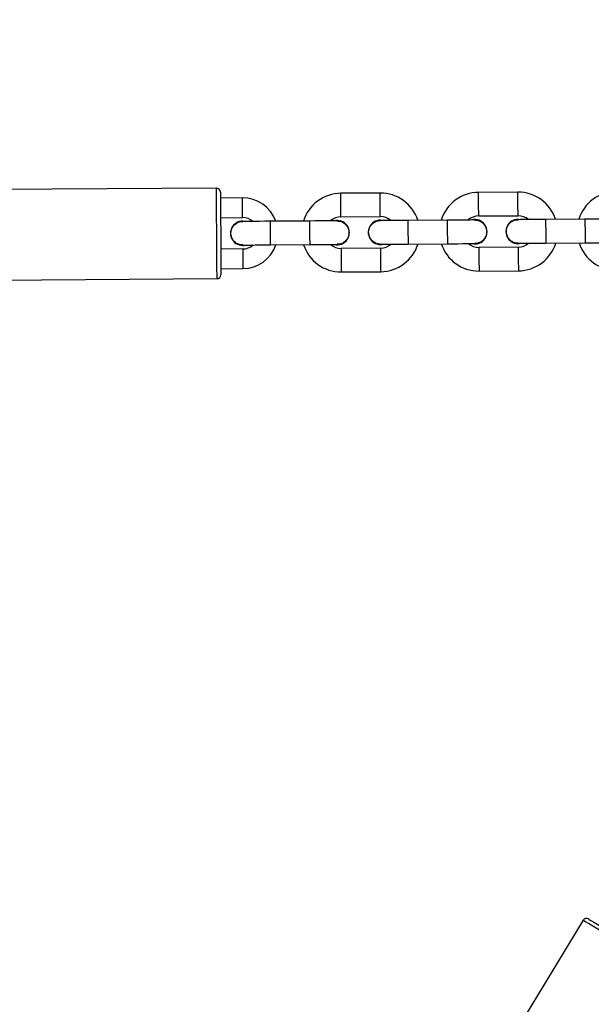
# Model space of a CAD drawing. Units: millimetres. Extents: x 399 to 2377, y 395 to 5765.
# Drawn here: x 1352 to 1366, y 1049 to 1074 of the extents above; entities that cross this region are included whole.
import ezdxf

# ---------------------------------------------------------------- set-up
doc = ezdxf.new("R2010")
doc.units = ezdxf.units.MM
doc.header["$LTSCALE"] = 100
doc.header["$PDSIZE"] = -1
doc.styles.add('SLDTEXTSTYLE0', font='TXT', dxfattribs={"width": 0.75})
doc.dimstyles.new('SLDDIMSTYLE4', dxfattribs={"dimtxt": 35, "dimasz": 33.02, "dimexe": 0, "dimexo": 0.0625, "dimgap": 8.75, "dimtad": 1, "dimdec": 0, "dimrnd": 1e-09, "dimzin": 12, "dimdsep": 46, "dimtxsty": 'SLDTEXTSTYLE0', "dimsah": 1, "dimcen": 0.09, "dimadec": 0, "dimazin": 3, "dimtfac": 1, "dimtdec": 0, "dimtofl": 0, "dimtmove": 0, "dimatfit": 3, "dimfxl": 1, "dimfrac": 2, "dimtolj": 1, "dimtzin": 12, "dimarcsym": 0})

# ---------------------------------------------------------------- blocks, each defined once
blk = doc.blocks.new('_D_29')
at = {"color": 0, "linetype": 'Continuous', "lineweight": -2}
for p, q in [((1640.276, 1079.752), (1640.276, 400.594)), ((546.209, 1068.643), (546.209, 400.594)), ((579.229, 400.594), (1607.256, 400.594))]:
    blk.add_line(p, q, dxfattribs=at)
at = {"color": 0}
for points in [[(579.229, 406.097), (579.229, 395.091), (546.209, 400.594)], [(1607.256, 395.091), (1607.256, 406.097), (1640.276, 400.594)]]:
    blk.add_solid(points, dxfattribs=at)
at = {"layer": 'Defpoints', "color": 0}
for p in [(1640.276, 1079.814), (546.209, 1068.706), (1640.276, 400.594)]:
    blk.add_point(p, dxfattribs=at)
at = {"color": 0, "lineweight": 18, "insert": (1054.576, 444.344), "char_height": 35, "attachment_point": 2, "style": 'SLDTEXTSTYLE0'}
blk.add_mtext('\\A1;1094', dxfattribs=at)
blk = doc.blocks.new('_D_30')
at = {"color": 0, "linetype": 'Continuous', "lineweight": -2}
for p, q in [((1418.368, 1317.226), (437.793, 1316.024)), ((437.833, 1283.004), (438.47, 763.487)), ((1034.562, 731.198), (438.511, 730.467))]:
    blk.add_line(p, q, dxfattribs=at)
at = {"color": 0}
for points in [[(443.337, 1283.011), (432.33, 1282.997), (437.793, 1316.024)], [(432.967, 763.48), (443.974, 763.493), (438.511, 730.467)]]:
    blk.add_solid(points, dxfattribs=at)
at = {"layer": 'Defpoints', "color": 0}
for p in [(1418.431, 1317.226), (1034.625, 731.198), (438.511, 730.467)]:
    blk.add_point(p, dxfattribs=at)
at = {"color": 0, "lineweight": 18, "insert": (481.899, 1025.389), "char_height": 35, "attachment_point": 2, "rotation": 270.0703, "style": 'SLDTEXTSTYLE0'}
blk.add_mtext('\\A1;586', dxfattribs=at)
blk = doc.blocks.new('_D_32')
at = {"color": 0, "linetype": 'Continuous', "lineweight": -2}
for p, q in [((710.788, 1093.658), (710.788, 547.296)), ((1432.147, 1093.658), (1432.147, 547.296)), ((1399.127, 547.296), (743.808, 547.296))]:
    blk.add_line(p, q, dxfattribs=at)
at = {"color": 0}
for points in [[(743.808, 552.799), (743.808, 541.793), (710.788, 547.296)], [(1399.127, 541.793), (1399.127, 552.799), (1432.147, 547.296)]]:
    blk.add_solid(points, dxfattribs=at)
at = {"layer": 'Defpoints', "color": 0}
for p in [(710.788, 1093.721), (1432.147, 1093.721), (710.788, 547.296)]:
    blk.add_point(p, dxfattribs=at)
at = {"color": 0, "lineweight": 18, "insert": (1040.193, 591.046), "char_height": 35, "attachment_point": 2, "rotation": 360, "style": 'SLDTEXTSTYLE0'}
blk.add_mtext('\\A1;721', dxfattribs=at)

msp = doc.modelspace()

# ---------------------------------------------------------------- linework, layer by layer
at = {"color": 7, "linetype": 'Continuous', "lineweight": 25}
for p, q in [((1356.652, 1069.471), (1348.752, 1069.419)), ((1357.313, 1069.225), (1356.753, 1069.221)), ((1360.813, 1069.348), (1359.813, 1069.341)), ((1364.313, 1069.37), (1363.313, 1069.364)), ((1356.757, 1068.721), (1357.317, 1068.725)), ((1359.817, 1068.741), (1360.817, 1068.748)), ((1360.817, 1068.658), (1360.895, 1068.648)), ((1362.517, 1068.659), (1361.517, 1068.652)), ((1363.317, 1068.764), (1364.317, 1068.77)), ((1364.317, 1068.68), (1364.395, 1068.671)), ((1366.017, 1068.681), (1365.017, 1068.675)), ((1357.317, 1068.635), (1357.395, 1068.625)), ((1359.017, 1068.636), (1358.017, 1068.63)), ((1357.322, 1067.925), (1356.762, 1067.921)), ((1358.021, 1068.03), (1359.021, 1068.036)), ((1360.822, 1067.948), (1359.822, 1067.941)), ((1361.521, 1068.052), (1362.521, 1068.059)), ((1364.322, 1067.97), (1363.322, 1067.964)), ((1365.021, 1068.075), (1366.021, 1068.081)), ((1356.765, 1067.421), (1357.325, 1067.425)), ((1348.767, 1067.119), (1356.667, 1067.171)), ((1359.826, 1067.341), (1360.826, 1067.348)), ((1363.326, 1067.364), (1364.326, 1067.37)), ((1365.971, 1050.858), (1361.864, 1044.11))]:
    msp.add_line(p, q, dxfattribs=at)
at = {"color": 7, "linetype": 'Continuous', "lineweight": 25, "flags": 128}
for points in [[(1356.667, 1067.171), (1356.667, 1067.175), (1356.666, 1067.212), (1356.666, 1067.285), (1356.665, 1067.39), (1356.664, 1067.526), (1356.663, 1067.687), (1356.662, 1067.869), (1356.661, 1068.065), (1356.66, 1068.269), (1356.658, 1068.475), (1356.657, 1068.676), (1356.656, 1068.866), (1356.655, 1069.038), (1356.654, 1069.187), (1356.653, 1069.308), (1356.652, 1069.397), (1356.652, 1069.452), (1356.652, 1069.471)], [(1356.752, 1069.371), (1356.753, 1069.353), (1356.753, 1069.3), (1356.753, 1069.214), (1356.754, 1069.097), (1356.755, 1068.954), (1356.756, 1068.789), (1356.757, 1068.609), (1356.759, 1068.418), (1356.76, 1068.224), (1356.761, 1068.034), (1356.762, 1067.853), (1356.763, 1067.689), (1356.764, 1067.545), (1356.765, 1067.429), (1356.766, 1067.342), (1356.766, 1067.289), (1356.766, 1067.271), (1356.766, 1067.271)], [(1357.317, 1068.725), (1357.317, 1068.744), (1357.316, 1068.798), (1357.316, 1068.879), (1357.315, 1068.975), (1357.314, 1069.071), (1357.314, 1069.152), (1357.314, 1069.206), (1357.313, 1069.225), (1357.313, 1069.225)], [(1359.817, 1068.741), (1359.817, 1068.746), (1359.816, 1068.781), (1359.816, 1068.848), (1359.815, 1068.939), (1359.815, 1069.041), (1359.814, 1069.144), (1359.813, 1069.234), (1359.813, 1069.301), (1359.813, 1069.337), (1359.813, 1069.341)], [(1360.817, 1068.748), (1360.817, 1068.752), (1360.816, 1068.788), (1360.816, 1068.855), (1360.815, 1068.945), (1360.815, 1069.048), (1360.814, 1069.15), (1360.813, 1069.241), (1360.813, 1069.307), (1360.813, 1069.343), (1360.813, 1069.348)], [(1363.317, 1068.764), (1363.316, 1068.768), (1363.316, 1068.804), (1363.316, 1068.871), (1363.315, 1068.961), (1363.315, 1069.064), (1363.314, 1069.167), (1363.313, 1069.257), (1363.313, 1069.324), (1363.313, 1069.359), (1363.313, 1069.364)], [(1364.317, 1068.77), (1364.316, 1068.775), (1364.316, 1068.811), (1364.316, 1068.878), (1364.315, 1068.968), (1364.315, 1069.07), (1364.314, 1069.173), (1364.313, 1069.263), (1364.313, 1069.33), (1364.313, 1069.366), (1364.313, 1069.37)], [(1361.517, 1068.652), (1361.381, 1068.651), (1361.249, 1068.65), (1361.128, 1068.65), (1361.022, 1068.649), (1360.935, 1068.648), (1360.871, 1068.648), (1360.831, 1068.648), (1360.817, 1068.648)], [(1361.517, 1068.652), (1361.517, 1068.634), (1361.518, 1068.582), (1361.518, 1068.502), (1361.519, 1068.404), (1361.519, 1068.3), (1361.52, 1068.202), (1361.521, 1068.122), (1361.521, 1068.07), (1361.521, 1068.052)], [(1363.217, 1068.663), (1363.204, 1068.663), (1363.164, 1068.663), (1363.099, 1068.662), (1363.012, 1068.662), (1362.906, 1068.661), (1362.785, 1068.66), (1362.654, 1068.66), (1362.517, 1068.659)], [(1362.517, 1068.659), (1362.517, 1068.641), (1362.518, 1068.589), (1362.518, 1068.509), (1362.519, 1068.411), (1362.519, 1068.307), (1362.52, 1068.209), (1362.521, 1068.129), (1362.521, 1068.077), (1362.521, 1068.059)], [(1365.017, 1068.675), (1364.881, 1068.674), (1364.749, 1068.673), (1364.628, 1068.672), (1364.522, 1068.672), (1364.435, 1068.671), (1364.37, 1068.671), (1364.331, 1068.67), (1364.317, 1068.67)], [(1365.017, 1068.675), (1365.017, 1068.657), (1365.018, 1068.605), (1365.018, 1068.525), (1365.019, 1068.427), (1365.019, 1068.323), (1365.02, 1068.225), (1365.021, 1068.145), (1365.021, 1068.093), (1365.021, 1068.075)], [(1366.717, 1068.686), (1366.704, 1068.686), (1366.664, 1068.686), (1366.599, 1068.685), (1366.512, 1068.685), (1366.406, 1068.684), (1366.285, 1068.683), (1366.154, 1068.682), (1366.017, 1068.681)], [(1366.017, 1068.681), (1366.017, 1068.663), (1366.018, 1068.611), (1366.018, 1068.531), (1366.019, 1068.434), (1366.019, 1068.329), (1366.02, 1068.231), (1366.021, 1068.152), (1366.021, 1068.1), (1366.021, 1068.081)], [(1358.017, 1068.63), (1357.881, 1068.629), (1357.749, 1068.628), (1357.628, 1068.627), (1357.522, 1068.626), (1357.435, 1068.626), (1357.371, 1068.625), (1357.331, 1068.625), (1357.317, 1068.625)], [(1358.017, 1068.63), (1358.017, 1068.611), (1358.018, 1068.559), (1358.018, 1068.48), (1358.019, 1068.382), (1358.02, 1068.277), (1358.02, 1068.18), (1358.021, 1068.1), (1358.021, 1068.048), (1358.021, 1068.03)], [(1359.717, 1068.641), (1359.704, 1068.64), (1359.664, 1068.64), (1359.599, 1068.64), (1359.512, 1068.639), (1359.406, 1068.639), (1359.285, 1068.638), (1359.154, 1068.637), (1359.017, 1068.636)], [(1359.017, 1068.636), (1359.017, 1068.618), (1359.018, 1068.566), (1359.018, 1068.486), (1359.019, 1068.388), (1359.02, 1068.284), (1359.02, 1068.186), (1359.021, 1068.106), (1359.021, 1068.054), (1359.021, 1068.036)], [(1357.321, 1068.025), (1357.335, 1068.025), (1357.374, 1068.025), (1357.439, 1068.026), (1357.526, 1068.026), (1357.632, 1068.027), (1357.753, 1068.028), (1357.885, 1068.029), (1358.021, 1068.03)], [(1357.322, 1067.925), (1357.322, 1067.906), (1357.322, 1067.852), (1357.323, 1067.771), (1357.323, 1067.675), (1357.324, 1067.579), (1357.325, 1067.498), (1357.325, 1067.444), (1357.325, 1067.425)], [(1359.021, 1068.036), (1359.158, 1068.037), (1359.289, 1068.038), (1359.41, 1068.039), (1359.516, 1068.039), (1359.603, 1068.04), (1359.668, 1068.04), (1359.708, 1068.04), (1359.721, 1068.041)], [(1359.822, 1067.941), (1359.822, 1067.937), (1359.822, 1067.901), (1359.822, 1067.834), (1359.823, 1067.744), (1359.824, 1067.641), (1359.824, 1067.539), (1359.825, 1067.448), (1359.825, 1067.381), (1359.826, 1067.346), (1359.826, 1067.341)], [(1360.821, 1068.048), (1360.835, 1068.048), (1360.874, 1068.048), (1360.939, 1068.048), (1361.026, 1068.049), (1361.132, 1068.05), (1361.253, 1068.051), (1361.385, 1068.051), (1361.521, 1068.052)], [(1360.822, 1067.948), (1360.822, 1067.943), (1360.822, 1067.908), (1360.822, 1067.841), (1360.823, 1067.75), (1360.824, 1067.648), (1360.824, 1067.545), (1360.825, 1067.455), (1360.825, 1067.388), (1360.826, 1067.352), (1360.826, 1067.348)], [(1362.521, 1068.059), (1362.658, 1068.06), (1362.789, 1068.06), (1362.91, 1068.061), (1363.016, 1068.062), (1363.103, 1068.063), (1363.168, 1068.063), (1363.208, 1068.063), (1363.221, 1068.063)], [(1363.322, 1067.964), (1363.322, 1067.959), (1363.322, 1067.924), (1363.322, 1067.857), (1363.323, 1067.767), (1363.324, 1067.664), (1363.324, 1067.561), (1363.325, 1067.471), (1363.325, 1067.404), (1363.326, 1067.368), (1363.326, 1067.364)], [(1364.321, 1068.07), (1364.334, 1068.071), (1364.374, 1068.071), (1364.439, 1068.071), (1364.526, 1068.072), (1364.632, 1068.072), (1364.753, 1068.073), (1364.884, 1068.074), (1365.021, 1068.075)], [(1364.322, 1067.97), (1364.322, 1067.966), (1364.322, 1067.93), (1364.322, 1067.863), (1364.323, 1067.773), (1364.324, 1067.67), (1364.324, 1067.568), (1364.325, 1067.478), (1364.325, 1067.411), (1364.326, 1067.375), (1364.326, 1067.37)], [(1366.021, 1068.081), (1366.158, 1068.082), (1366.289, 1068.083), (1366.41, 1068.084), (1366.516, 1068.085), (1366.603, 1068.085), (1366.668, 1068.086), (1366.708, 1068.086), (1366.721, 1068.086)], [(1366.109, 1050.891), (1366.124, 1050.882), (1366.169, 1050.854), (1366.243, 1050.81), (1366.343, 1050.749), (1366.465, 1050.674), (1366.606, 1050.589), (1366.76, 1050.495), (1366.923, 1050.396), (1367.089, 1050.295), (1367.251, 1050.196), (1367.406, 1050.102), (1367.546, 1050.016), (1367.669, 1049.942), (1367.768, 1049.881), (1367.842, 1049.836), (1367.887, 1049.809), (1367.903, 1049.799), (1367.903, 1049.799)], [(1367.936, 1049.662), (1367.932, 1049.664), (1367.901, 1049.684), (1367.839, 1049.721), (1367.749, 1049.776), (1367.633, 1049.847), (1367.495, 1049.931), (1367.34, 1050.025), (1367.172, 1050.127), (1366.998, 1050.233), (1366.822, 1050.34), (1366.65, 1050.445), (1366.488, 1050.543), (1366.341, 1050.633), (1366.214, 1050.71), (1366.111, 1050.773), (1366.034, 1050.82), (1365.987, 1050.848), (1365.971, 1050.858), (1365.971, 1050.858)]]:
    msp.add_lwpolyline(points, dxfattribs=at)
at = {"color": 7, "linetype": 'Continuous', "lineweight": 25}
for centre, radius, start, end in [((1356.652, 1069.371), 0.1, 0.3718, 90.3718), ((1357.319, 1068.335), 0.89, 19.3884, 90.3718), ((1359.819, 1068.341), 1, 90.3718, 162.9142), ((1360.819, 1068.348), 1, 17.8294, 90.3718), ((1363.319, 1068.364), 1, 90.3718, 162.9142), ((1364.319, 1068.37), 1, 17.8294, 90.3718), ((1366.819, 1068.387), 1, 90.3718, 162.9142), ((1357.319, 1068.335), 0.39, 48.4099, 90.3718), ((1359.819, 1068.341), 0.4, 90.3718, 131.7814), ((1359.719, 1068.341), 0.31, 255.7792, 104.9643), ((1360.819, 1068.348), 0.31, 90.3718, 284.9643), ((1360.819, 1068.348), 0.4, 48.9622, 90.3718), ((1363.319, 1068.364), 0.4, 90.3718, 131.7814), ((1363.219, 1068.363), 0.31, 255.7792, 104.9643), ((1364.319, 1068.37), 0.31, 90.3718, 284.9643), ((1364.319, 1068.37), 0.4, 48.9622, 90.3718), ((1357.319, 1068.325), 0.31, 90.3718, 284.9643), ((1357.319, 1068.315), 0.39, 270.3718, 312.3337), ((1357.319, 1068.315), 0.89, 270.3718, 341.3552), ((1359.819, 1068.341), 1, 197.8294, 270.3718), ((1359.819, 1068.341), 0.4, 228.9622, 270.3718), ((1360.819, 1068.348), 0.4, 270.3718, 311.7814), ((1360.819, 1068.348), 1, 270.3718, 342.9142), ((1363.319, 1068.364), 1, 197.8294, 270.3718), ((1363.319, 1068.364), 0.4, 228.9622, 270.3718), ((1364.319, 1068.37), 0.4, 270.3718, 311.7814), ((1364.319, 1068.37), 1, 270.3718, 342.9142), ((1366.819, 1068.387), 1, 197.8294, 270.3718), ((1356.666, 1067.271), 0.1, 270.3718, 0.3718), ((1366.057, 1050.806), 0.1, 58.6729, 148.6729)]:
    msp.add_arc(centre, radius, start, end, dxfattribs=at)
for points, knots in [([(1363.215, 1068.659), (1363.237, 1068.66), (1363.292, 1068.661), (1363.376, 1068.625), (1363.454, 1068.559), (1363.506, 1068.47), (1363.525, 1068.369), (1363.51, 1068.268), (1363.462, 1068.177), (1363.386, 1068.108), (1363.301, 1068.068), (1363.243, 1068.067), (1363.219, 1068.067)], [0, 0, 0, 0, 0.06809, 0.175085, 0.282051, 0.389012, 0.495971, 0.602906, 0.709862, 0.816816, 0.923796, 1, 1, 1, 1]), ([(1364.106, 1068.582), (1364.132, 1068.603), (1364.185, 1068.645), (1364.263, 1068.672), (1364.307, 1068.668), (1364.319, 1068.667)], [0, 0, 0, 0, 0.428175, 0.856372, 1, 1, 1, 1]), ([(1357.323, 1068.029), (1357.31, 1068.028), (1357.263, 1068.024), (1357.185, 1068.052), (1357.102, 1068.11), (1357.043, 1068.195), (1357.015, 1068.293), (1357.022, 1068.396), (1357.056, 1068.479), (1357.092, 1068.52), (1357.106, 1068.536)], [0, 0, 0, 0, 0.055132, 0.197743, 0.340381, 0.482979, 0.625586, 0.768197, 0.910765, 1, 1, 1, 1]), ([(1357.106, 1068.536), (1357.132, 1068.557), (1357.185, 1068.6), (1357.263, 1068.626), (1357.308, 1068.622), (1357.319, 1068.621)], [0, 0, 0, 0, 0.428174, 0.85639, 1, 1, 1, 1]), ([(1359.715, 1068.637), (1359.737, 1068.637), (1359.792, 1068.638), (1359.876, 1068.602), (1359.954, 1068.536), (1360.006, 1068.447), (1360.025, 1068.347), (1360.01, 1068.245), (1359.962, 1068.154), (1359.886, 1068.085), (1359.801, 1068.045), (1359.743, 1068.044), (1359.719, 1068.044)], [0, 0, 0, 0, 0.068091, 0.175092, 0.282059, 0.389012, 0.49597, 0.602929, 0.709886, 0.816834, 0.923795, 1, 1, 1, 1]), ([(1360.823, 1068.052), (1360.81, 1068.051), (1360.763, 1068.046), (1360.685, 1068.074), (1360.602, 1068.133), (1360.543, 1068.217), (1360.515, 1068.316), (1360.522, 1068.418), (1360.556, 1068.502), (1360.592, 1068.543), (1360.606, 1068.559)], [0, 0, 0, 0, 0.055132, 0.197745, 0.340383, 0.482982, 0.62559, 0.768172, 0.910769, 1, 1, 1, 1]), ([(1360.606, 1068.559), (1360.632, 1068.58), (1360.685, 1068.623), (1360.763, 1068.649), (1360.807, 1068.645), (1360.819, 1068.644)], [0, 0, 0, 0, 0.42824, 0.856336, 1, 1, 1, 1]), ([(1364.323, 1068.074), (1364.31, 1068.073), (1364.263, 1068.069), (1364.185, 1068.097), (1364.101, 1068.155), (1364.043, 1068.24), (1364.015, 1068.339), (1364.022, 1068.441), (1364.056, 1068.525), (1364.092, 1068.566), (1364.106, 1068.582)], [0, 0, 0, 0, 0.055159, 0.19777, 0.340373, 0.483, 0.625581, 0.768175, 0.910771, 1, 1, 1, 1])]:
    msp.add_open_spline(points, degree=3, knots=knots, dxfattribs=at)

# ---------------------------------------------------------------- dimensions: what is measured, and where the dimension line sits
at = {"color": 7, "linetype": 'Continuous', "lineweight": 18}
for base, p1, p2, angle, picture, middle in [((438.511, 730.467), (1418.431, 1317.226), (1034.625, 731.198), 270.0703, '_D_30', (438.149, 1025.335)), ((710.788, 547.296), (1432.147, 1093.721), (710.788, 1093.721), 360, '_D_32', (1040.193, 547.296))]:
    dim = msp.add_linear_dim(base=base, p1=p1, p2=p2, angle=angle, dimstyle='SLDDIMSTYLE4', dxfattribs=at)
    dim.commit()
    dim.dimension.update_dxf_attribs({"geometry": picture, "text_midpoint": middle, "dimtype": 160})
dim = msp.add_linear_dim(base=(1640.276, 400.594), p1=(546.209, 1068.706), p2=(1640.276, 1079.814), dimstyle='SLDDIMSTYLE4', dxfattribs=at)
dim.commit()
dim.dimension.update_dxf_attribs({"geometry": '_D_29', "text_midpoint": (1054.576, 400.594), "dimtype": 160})

doc.saveas('drawing.dxf')
